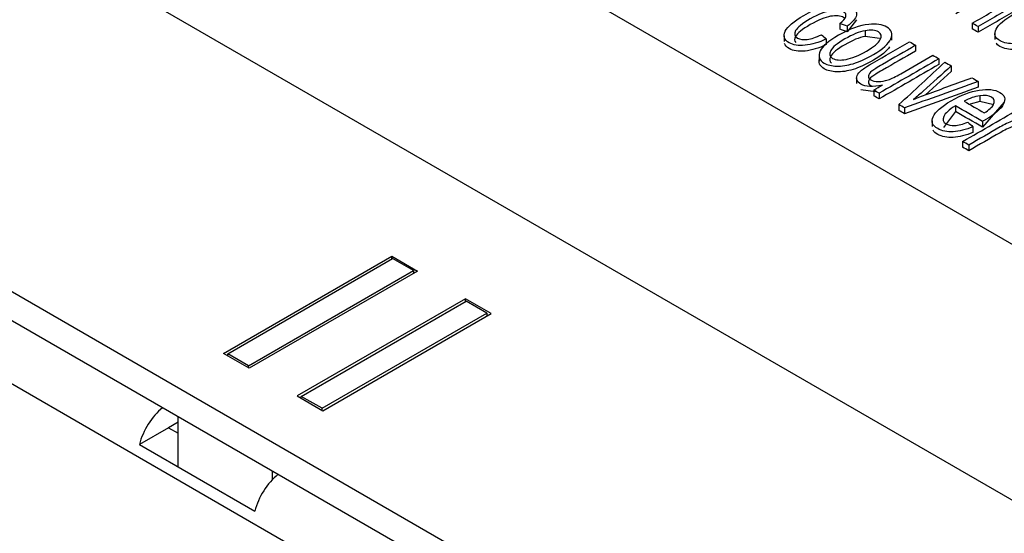
# Model space of a CAD drawing. Units: inches. Extents: x 0 to 17, y 0 to 11.
# Drawn here: x 11.2 to 11.4, y 9.7 to 9.8 of the extents above; entities that cross this region are included whole.
import ezdxf

# ---------------------------------------------------------------- set-up
doc = ezdxf.new("R2010")
doc.units = ezdxf.units.IN
doc.header["$MEASUREMENT"] = 0
doc.layers.add('50', color=7, linetype='CONTINUOUS')

msp = doc.modelspace()

# ---------------------------------------------------------------- linework, layer by layer
at = {"layer": '50', "color": 7, "linetype": 'Continuous'}
for p, q in [((10.86246, 10.05993), (11.71629, 9.56697)), ((11.63782, 9.52119), (10.78318, 10.01462)), ((10.78318, 10.00758), (11.63782, 9.51415)), ((11.63042, 9.50274), (10.77862, 9.99453)), ((11.46351, 9.77596), (11.15276, 9.95537)), ((11.40205, 9.84134), (11.40205, 9.83993)), ((11.40619, 9.84224), (11.4039, 9.83929)), ((11.4039, 9.8407), (11.4039, 9.83929)), ((11.4347, 9.84142), (11.4347, 9.84001)), ((11.43614, 9.84059), (11.43614, 9.83918)), ((11.38833, 9.83835), (11.38833, 9.83694)), ((11.40827, 9.83955), (11.40827, 9.83814)), ((11.41187, 9.83764), (11.40827, 9.83814)), ((11.4149, 9.83721), (11.4149, 9.83862)), ((11.44029, 9.83885), (11.44029, 9.83744)), ((11.39871, 9.83754), (11.39871, 9.83618)), ((11.42074, 9.83597), (11.42074, 9.83456)), ((11.39693, 9.83344), (11.39693, 9.83203)), ((11.42648, 9.83266), (11.42648, 9.83125)), ((11.42954, 9.83089), (11.42954, 9.82948)), ((11.42954, 9.82948), (11.4232, 9.82378)), ((11.40619, 9.82794), (11.40619, 9.82653)), ((11.43615, 9.82708), (11.43615, 9.82567)), ((11.41083, 9.82447), (11.4072, 9.82499)), ((11.4104, 9.82494), (11.4104, 9.82353)), ((11.41175, 9.82415), (11.41175, 9.82275)), ((11.43655, 9.82353), (11.43655, 9.82212)), ((11.41662, 9.82135), (11.41662, 9.81994)), ((11.43054, 9.82107), (11.43054, 9.81966)), ((11.43655, 9.82212), (11.4342, 9.8215)), ((11.44001, 9.82127), (11.43655, 9.82212)), ((11.44254, 9.82195), (11.43722, 9.81581)), ((11.41803, 9.82053), (11.41803, 9.81912)), ((11.43054, 9.81966), (11.42765, 9.81575)), ((11.42481, 9.81736), (11.42481, 9.81595)), ((11.43722, 9.81722), (11.43722, 9.81581)), ((11.43488, 9.81591), (11.43488, 9.8145)), ((11.43234, 9.81227), (11.43234, 9.81086)), ((11.43386, 9.81139), (11.43386, 9.80998)), ((11.25014, 9.76004), (11.29161, 9.78399)), ((11.25116, 9.75992), (11.29182, 9.7834)), ((11.29161, 9.78328), (11.29161, 9.78399)), ((11.29161, 9.78399), (11.29796, 9.78032)), ((11.29694, 9.78044), (11.29182, 9.7834)), ((11.25628, 9.75697), (11.29694, 9.78044)), ((11.29796, 9.78032), (11.25648, 9.75638)), ((11.29694, 9.78044), (11.29694, 9.77974)), ((11.30975, 9.77352), (11.26828, 9.74957)), ((11.26929, 9.74945), (11.30995, 9.77293)), ((11.30975, 9.77281), (11.30975, 9.77352)), ((11.31609, 9.76985), (11.30975, 9.77352)), ((11.31507, 9.76997), (11.30995, 9.77293)), ((11.27441, 9.7465), (11.31507, 9.76997)), ((11.27462, 9.74591), (11.31609, 9.76985)), ((11.31507, 9.76997), (11.31507, 9.76927)), ((11.25648, 9.75638), (11.25014, 9.76004)), ((11.25116, 9.75945), (11.25116, 9.75992)), ((11.25628, 9.75697), (11.25116, 9.75992)), ((11.25628, 9.7565), (11.25628, 9.75697)), ((11.26828, 9.74957), (11.27462, 9.74591)), ((11.26929, 9.74898), (11.26929, 9.74945)), ((11.27441, 9.7465), (11.26929, 9.74945)), ((11.27441, 9.74603), (11.27441, 9.7465)), ((11.23896, 9.73205), (11.23896, 9.74443)), ((11.23658, 9.74172), (11.2294, 9.73757)), ((11.23896, 9.74309), (11.23658, 9.74172)), ((11.23658, 9.74172), (11.23896, 9.74035)), ((11.22939, 9.73758), (11.25785, 9.72115)), ((11.26222, 9.72899), (11.26222, 9.731))]:
    msp.add_line(p, q, dxfattribs=at)
for centre, major_axis, start_param, end_param in [((11.23658, 9.7389), (0.00538, 0.00931), 0.981364, 2.027684), ((11.26504, 9.72247), (-0.00538, -0.00931), 4.122957, 5.169277)]:
    msp.add_ellipse(centre, major_axis=major_axis, ratio=0.57735, start_param=start_param, end_param=end_param, dxfattribs=at)
for points, knots in [([(11.4347, 9.84142), (11.43781, 9.84322), (11.44093, 9.84501), (11.44528, 9.84753), (11.44603, 9.84814), (11.44655, 9.84916), (11.44639, 9.84958), (11.4454, 9.85015), (11.44481, 9.85027), (11.44329, 9.85026), (11.4425, 9.85012), (11.44087, 9.84954), (11.43988, 9.84906), (11.43604, 9.84685), (11.43336, 9.8453), (11.43067, 9.84375)], [0, 0, 0, 0, 0.293871, 0.293871, 0.411256, 0.411256, 0.529469, 0.529469, 0.617818, 0.617818, 0.706167, 0.706167, 0.794516, 0.794516, 1, 1, 1, 1]), ([(11.44926, 9.84966), (11.44929, 9.84915), (11.44903, 9.84861), (11.44791, 9.8475), (11.44691, 9.84681), (11.44236, 9.84418), (11.43925, 9.84239), (11.43614, 9.84059)], [0, 0, 0, 0, 0.240558, 0.240558, 0.480884, 0.480884, 1, 1, 1, 1]), ([(11.44926, 9.84825), (11.44929, 9.84774), (11.44903, 9.8472), (11.44791, 9.8461), (11.44691, 9.8454), (11.44236, 9.84278), (11.43925, 9.84098), (11.43614, 9.83918)], [0, 0, 0, 0, 0.240558, 0.240558, 0.480884, 0.480884, 1, 1, 1, 1]), ([(11.39871, 9.83754), (11.39686, 9.83666), (11.39511, 9.83614), (11.39186, 9.83581), (11.39056, 9.83601), (11.38835, 9.83728), (11.38803, 9.83823), (11.38918, 9.84061), (11.39069, 9.84191), (11.39474, 9.84425), (11.39629, 9.84496), (11.39931, 9.84597), (11.4007, 9.8462), (11.4032, 9.84614), (11.40421, 9.8459), (11.40595, 9.84489), (11.40634, 9.8442), (11.40596, 9.84255), (11.40521, 9.84166), (11.4039, 9.8407)], [0, 0, 0, 0, 0.11185, 0.11185, 0.223873, 0.223873, 0.363722, 0.363722, 0.503715, 0.503715, 0.594281, 0.594281, 0.684539, 0.684539, 0.774441, 0.774441, 0.887556, 0.887556, 1, 1, 1, 1]), ([(11.45003, 9.83768), (11.44828, 9.83695), (11.44668, 9.83652), (11.44375, 9.83629), (11.44253, 9.83652), (11.44031, 9.8378), (11.43999, 9.83875), (11.44119, 9.84112), (11.44268, 9.8424), (11.44756, 9.84522), (11.44985, 9.84611), (11.45405, 9.84685), (11.45569, 9.84669), (11.45799, 9.84537), (11.45825, 9.84444), (11.457, 9.84206), (11.45548, 9.84077), (11.4529, 9.83928), (11.45267, 9.83915), (11.45237, 9.83899)], [0, 0, 0, 0, 0.10311, 0.10311, 0.206399, 0.206399, 0.336374, 0.336374, 0.465958, 0.465958, 0.599758, 0.599758, 0.733558, 0.733558, 0.86291, 0.86291, 0.992261, 0.992261, 1, 1, 1, 1]), ([(11.40205, 9.84134), (11.40289, 9.84199), (11.40339, 9.84256), (11.40367, 9.84355), (11.40349, 9.84394), (11.40222, 9.84467), (11.40115, 9.84477), (11.39839, 9.84429), (11.39673, 9.8436), (11.3928, 9.84133), (11.3916, 9.84037), (11.39071, 9.8388), (11.39087, 9.8382), (11.39221, 9.83742), (11.39301, 9.83731), (11.39401, 9.83743)], [0, 0, 0, 0, 0.107307, 0.107307, 0.214615, 0.214615, 0.376917, 0.376917, 0.539219, 0.539219, 0.704118, 0.704118, 0.868497, 0.868497, 1, 1, 1, 1]), ([(11.40324, 9.84265), (11.40317, 9.84271), (11.40308, 9.84277), (11.40222, 9.84327), (11.40115, 9.84336), (11.39839, 9.84288), (11.39673, 9.84219), (11.3928, 9.83992), (11.3916, 9.83896), (11.39082, 9.83758), (11.39083, 9.83709), (11.39118, 9.8367)], [0, 0, 0, 0, 0.031913, 0.031913, 0.287602, 0.287602, 0.543292, 0.543292, 0.803073, 0.803073, 1, 1, 1, 1]), ([(11.39725, 9.83464), (11.39773, 9.83568), (11.39925, 9.83701), (11.40446, 9.84001), (11.40694, 9.84092), (11.41104, 9.84133), (11.41252, 9.8411), (11.41486, 9.83975), (11.4152, 9.83879), (11.41411, 9.83635), (11.41267, 9.83507), (11.40843, 9.83262), (11.40677, 9.83187), (11.4039, 9.83101), (11.40256, 9.83081), (11.40004, 9.83088), (11.39901, 9.83112), (11.39698, 9.8323), (11.39663, 9.83326), (11.39725, 9.83464)], [0, 0, 0, 0, 0.113156, 0.113156, 0.237202, 0.237202, 0.340526, 0.340526, 0.455659, 0.455659, 0.570792, 0.570792, 0.664178, 0.664178, 0.757642, 0.757642, 0.850741, 0.850741, 1, 1, 1, 1]), ([(11.40827, 9.83955), (11.40684, 9.8393), (11.40518, 9.83863), (11.40141, 9.83645), (11.40025, 9.83549), (11.39936, 9.83383), (11.39953, 9.8332), (11.40104, 9.83233), (11.40214, 9.83223), (11.40358, 9.83249)], [0, 0, 0, 0, 0.250543, 0.250543, 0.501779, 0.501779, 0.751932, 0.751932, 1, 1, 1, 1]), ([(11.40827, 9.83814), (11.40684, 9.83789), (11.40518, 9.83722), (11.40141, 9.83504), (11.40025, 9.83408), (11.39943, 9.83256), (11.39949, 9.832), (11.39997, 9.83157)], [0, 0, 0, 0, 0.351698, 0.351698, 0.704367, 0.704367, 1, 1, 1, 1]), ([(11.40358, 9.83249), (11.40502, 9.83275), (11.40671, 9.83343), (11.41046, 9.8356), (11.41159, 9.83654), (11.41247, 9.8382), (11.41231, 9.83884), (11.4108, 9.83971), (11.40971, 9.8398), (11.40827, 9.83955)], [0, 0, 0, 0, 0.261164, 0.261164, 0.506883, 0.506883, 0.751891, 0.751891, 1, 1, 1, 1]), ([(11.39871, 9.83614), (11.39686, 9.83525), (11.39511, 9.83473), (11.39186, 9.8344), (11.39056, 9.8346), (11.38897, 9.83551), (11.38858, 9.83593), (11.38842, 9.8364)], [0, 0, 0, 0, 0.381094, 0.381094, 0.76278, 0.76278, 1, 1, 1, 1]), ([(11.41256, 9.82619), (11.4102, 9.82563), (11.40842, 9.82569), (11.4067, 9.82669), (11.40637, 9.82707), (11.40612, 9.82798), (11.4062, 9.82842), (11.40676, 9.82926), (11.40722, 9.82971), (11.40829, 9.83049), (11.40904, 9.83096), (11.41314, 9.83333), (11.41618, 9.83509), (11.41923, 9.83685)], [0, 0, 0, 0, 0.288107, 0.288107, 0.415057, 0.415057, 0.542007, 0.542007, 0.66925, 0.66925, 0.754767, 0.754767, 1, 1, 1, 1]), ([(11.42074, 9.83597), (11.41802, 9.8344), (11.4153, 9.83283), (11.41127, 9.8305), (11.41042, 9.82998), (11.40947, 9.82924), (11.40916, 9.82883), (11.40903, 9.82804), (11.40922, 9.82771), (11.41013, 9.82719), (11.41075, 9.82705), (11.41232, 9.82703), (11.41312, 9.82717), (11.41477, 9.82774), (11.41582, 9.82825), (11.4197, 9.8305), (11.42233, 9.83201), (11.42496, 9.83353)], [0, 0, 0, 0, 0.155989, 0.155989, 0.230757, 0.230757, 0.339959, 0.339959, 0.448709, 0.448709, 0.55746, 0.55746, 0.665765, 0.665765, 0.773948, 0.773948, 1, 1, 1, 1]), ([(11.45003, 9.83627), (11.44828, 9.83554), (11.44668, 9.83511), (11.44375, 9.83488), (11.44253, 9.83511), (11.4411, 9.83593), (11.44078, 9.83622), (11.44057, 9.83653)], [0, 0, 0, 0, 0.408128, 0.408128, 0.816964, 0.816964, 1, 1, 1, 1]), ([(11.41433, 9.83558), (11.41363, 9.83454), (11.4123, 9.83345), (11.40843, 9.83122), (11.40677, 9.83046), (11.4039, 9.8296), (11.40256, 9.8294), (11.40004, 9.82947), (11.39901, 9.82972), (11.39723, 9.83075), (11.3968, 9.83148), (11.39696, 9.83237)], [0, 0, 0, 0, 0.195364, 0.195364, 0.383412, 0.383412, 0.571619, 0.571619, 0.759089, 0.759089, 1, 1, 1, 1]), ([(11.42074, 9.83456), (11.41802, 9.83299), (11.4153, 9.83142), (11.41127, 9.82909), (11.41042, 9.82857), (11.40947, 9.82784), (11.40916, 9.82742), (11.40903, 9.82663), (11.40922, 9.8263), (11.40971, 9.82602), (11.40974, 9.826), (11.40978, 9.82599)], [0, 0, 0, 0, 0.341664, 0.341664, 0.505428, 0.505428, 0.744613, 0.744613, 0.98281, 0.98281, 1, 1, 1, 1]), ([(11.42954, 9.83089), (11.42724, 9.82882), (11.42494, 9.82676), (11.4219, 9.82402), (11.42109, 9.82334), (11.42024, 9.82264)], [0, 0, 0, 0, 0.755406, 0.755406, 1, 1, 1, 1]), ([(11.42024, 9.82264), (11.42115, 9.82301), (11.42228, 9.82344), (11.42727, 9.82529), (11.43093, 9.82663), (11.43459, 9.82798)], [0, 0, 0, 0, 0.267123, 0.267123, 1, 1, 1, 1]), ([(11.43488, 9.81591), (11.43312, 9.81519), (11.43149, 9.81477), (11.42849, 9.81458), (11.42722, 9.81484), (11.42487, 9.81619), (11.4245, 9.81717), (11.42562, 9.81959), (11.42709, 9.82089), (11.43197, 9.8237), (11.43428, 9.82459), (11.43856, 9.82527), (11.44026, 9.82509), (11.44269, 9.82368), (11.443, 9.82273), (11.44183, 9.82031), (11.44033, 9.819), (11.43775, 9.81751), (11.43752, 9.81738), (11.43722, 9.81722)], [0, 0, 0, 0, 0.103094, 0.103094, 0.206379, 0.206379, 0.336348, 0.336348, 0.465937, 0.465937, 0.599742, 0.599742, 0.733548, 0.733548, 0.862904, 0.862904, 0.992261, 0.992261, 1, 1, 1, 1]), ([(11.43768, 9.81932), (11.43885, 9.82007), (11.43959, 9.82072), (11.44037, 9.8221), (11.44022, 9.82273), (11.43876, 9.82358), (11.43779, 9.8237), (11.43655, 9.82353)], [0, 0, 0, 0, 0.252618, 0.252618, 0.644872, 0.644872, 1, 1, 1, 1]), ([(11.43054, 9.82107), (11.42898, 9.8201), (11.42802, 9.81923), (11.42731, 9.81766), (11.4275, 9.81705), (11.4288, 9.8163), (11.42952, 9.81616), (11.43039, 9.81621)], [0, 0, 0, 0, 0.363151, 0.363151, 0.727948, 0.727948, 1, 1, 1, 1]), ([(11.44862, 9.81666), (11.44861, 9.81708), (11.44842, 9.8174), (11.44772, 9.8178), (11.44725, 9.81788), (11.44607, 9.81781), (11.44542, 9.81765), (11.44368, 9.81696), (11.44262, 9.81645), (11.439, 9.81436), (11.43643, 9.81288), (11.43386, 9.81139)], [0, 0, 0, 0, 0.133923, 0.133923, 0.25411, 0.25411, 0.373733, 0.373733, 0.555407, 0.555407, 1, 1, 1, 1]), ([(11.44862, 9.81525), (11.44861, 9.81567), (11.44842, 9.81599), (11.44772, 9.81639), (11.44725, 9.81647), (11.44607, 9.8164), (11.44542, 9.81624), (11.44368, 9.81555), (11.44262, 9.81504), (11.439, 9.81295), (11.43643, 9.81147), (11.43386, 9.80998)], [0, 0, 0, 0, 0.133923, 0.133923, 0.25411, 0.25411, 0.373733, 0.373733, 0.555407, 0.555407, 1, 1, 1, 1]), ([(11.43488, 9.8145), (11.43312, 9.81378), (11.43149, 9.81337), (11.42849, 9.81317), (11.42722, 9.81343), (11.42566, 9.81433), (11.42529, 9.81467), (11.42506, 9.81504)], [0, 0, 0, 0, 0.39943, 0.39943, 0.799601, 0.799601, 1, 1, 1, 1])]:
    msp.add_open_spline(points, degree=3, knots=knots, dxfattribs=at)
for points in [[(11.4039, 9.8407), (11.40328, 9.84091), (11.40266, 9.84112), (11.40205, 9.84134)], [(11.43614, 9.84059), (11.43566, 9.84087), (11.43518, 9.84114), (11.4347, 9.84142)], [(11.39401, 9.83743), (11.395, 9.83754), (11.39618, 9.83793), (11.39754, 9.83859)], [(11.39754, 9.83859), (11.39793, 9.83824), (11.39832, 9.83789), (11.39871, 9.83754)], [(11.4039, 9.83929), (11.40328, 9.8395), (11.40266, 9.83972), (11.40205, 9.83993)], [(11.43614, 9.83918), (11.43566, 9.83946), (11.43518, 9.83974), (11.4347, 9.84001)], [(11.41923, 9.83685), (11.41973, 9.83655), (11.42024, 9.83626), (11.42074, 9.83597)], [(11.42496, 9.83353), (11.42547, 9.83324), (11.42598, 9.83295), (11.42648, 9.83266)], [(11.42648, 9.83266), (11.42157, 9.82982), (11.41666, 9.82699), (11.41175, 9.82415)], [(11.42648, 9.83125), (11.42157, 9.82841), (11.41666, 9.82558), (11.41175, 9.82275)], [(11.41662, 9.82135), (11.42039, 9.82484), (11.42416, 9.82833), (11.42794, 9.83182)], [(11.42794, 9.83182), (11.42847, 9.83151), (11.42901, 9.8312), (11.42954, 9.83089)], [(11.4104, 9.82494), (11.41112, 9.82535), (11.41184, 9.82577), (11.41256, 9.82619)], [(11.43615, 9.82708), (11.43011, 9.82489), (11.42407, 9.82271), (11.41803, 9.82053)], [(11.43459, 9.82798), (11.43511, 9.82768), (11.43563, 9.82738), (11.43615, 9.82708)], [(11.41175, 9.82415), (11.4113, 9.82441), (11.41085, 9.82468), (11.4104, 9.82494)], [(11.41175, 9.82275), (11.4113, 9.82301), (11.41085, 9.82327), (11.4104, 9.82353)], [(11.43615, 9.82567), (11.43011, 9.82349), (11.42407, 9.8213), (11.41803, 9.81912)], [(11.43655, 9.82353), (11.43531, 9.82336), (11.43402, 9.82292), (11.43268, 9.82221)], [(11.41803, 9.82053), (11.41756, 9.8208), (11.41709, 9.82107), (11.41662, 9.82135)], [(11.43722, 9.81722), (11.43499, 9.8185), (11.43277, 9.81978), (11.43054, 9.82107)], [(11.43268, 9.82221), (11.43435, 9.82124), (11.43602, 9.82028), (11.43768, 9.81932)], [(11.41803, 9.81912), (11.41756, 9.81939), (11.41709, 9.81966), (11.41662, 9.81994)], [(11.43722, 9.81581), (11.43499, 9.81709), (11.43277, 9.81838), (11.43054, 9.81966)], [(11.43234, 9.81227), (11.43725, 9.8151), (11.44216, 9.81794), (11.44707, 9.82077)], [(11.43039, 9.81621), (11.43127, 9.81626), (11.43234, 9.81652), (11.43363, 9.817)], [(11.43363, 9.817), (11.43405, 9.81664), (11.43446, 9.81627), (11.43488, 9.81591)], [(11.43386, 9.81139), (11.43335, 9.81168), (11.43285, 9.81198), (11.43234, 9.81227)], [(11.43386, 9.80998), (11.43335, 9.81028), (11.43285, 9.81057), (11.43234, 9.81086)]]:
    msp.add_open_spline(points, degree=3, dxfattribs=at)

doc.saveas('drawing.dxf')
